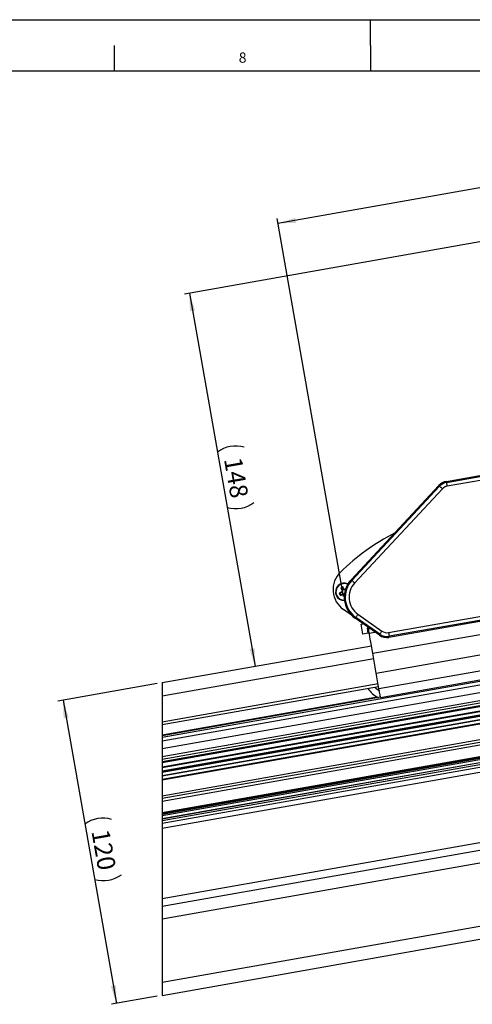
# Model space of a CAD drawing. Extents: x 0 to 1188, y 0 to 840.
# Drawn here: x 667 to 844, y 456 to 840 of the extents above; entities that cross this region are included whole.
import ezdxf

# ---------------------------------------------------------------- set-up
doc = ezdxf.new("R2010")
doc.units = 0
doc.header["$LTSCALE"] = 2
doc.layers.get('0').update_dxf_attribs({"linetype": 'CONTINUOUS'})
for name, color, linetype in [('LINIEN-DÜNN', 7, 'CONTINUOUS'), ('LINIEN-NORMAL', 7, 'CONTINUOUS'), ('VORLAGE_TEXT', 7, 'CONTINUOUS'), ('ZEICHNUNGSKOPF', 7, 'CONTINUOUS')]:
    doc.layers.add(name, color=color, linetype=linetype)
doc.styles.add('SLDTEXTSTYLE0', font='TXT', dxfattribs={"width": 0.605})
doc.dimstyles.new('SLDDIMSTYLE0', dxfattribs={"dimtxt": 7, "dimasz": 7, "dimexe": 0, "dimexo": 0.0625, "dimgap": 1.75, "dimtad": 1, "dimlfac": 0.1, "dimrnd": 1e-09, "dimzin": 12, "dimtxsty": 'SLDTEXTSTYLE0', "dimsah": 1, "dimcen": 0.09, "dimazin": 3, "dimtfac": 1, "dimtofl": 0, "dimtmove": 0, "dimatfit": 3, "dimtolj": 1, "dimtzin": 12})
doc.dimstyles.new('SLDDIMSTYLE2', dxfattribs={"dimtxt": 7, "dimasz": 7, "dimexe": 0, "dimexo": 0.0625, "dimgap": 1.75, "dimtad": 1, "dimdec": 0, "dimlfac": 0.1, "dimrnd": 1e-09, "dimzin": 12, "dimtxsty": 'SLDTEXTSTYLE0', "dimsah": 1, "dimcen": 0.09, "dimazin": 3, "dimtfac": 1, "dimtdec": 0, "dimtofl": 0, "dimtmove": 0, "dimatfit": 3, "dimtolj": 1, "dimtzin": 12})

# ---------------------------------------------------------------- blocks, each defined once
blk = doc.blocks.new('*D19')
at = {"color": 7, "linetype": 'CONTINUOUS'}
for p, q in [((988.47, 799.5), (767.88, 760.6)), ((1002.56, 719.63), (988.13, 801.47)), ((793.52, 615.17), (767.53, 762.57))]:
    blk.add_line(p, q, dxfattribs=at)
for centre, start, end in [((877.56, 785.34), 343.4349, 36.5651), ((876.94, 785.23), 163.4349, 216.5651)]:
    blk.add_arc(centre, 11.88, start, end, dxfattribs=at)
for points in [[(988.47, 799.5), (981.41, 799.27), (981.75, 797.3)], [(767.88, 760.6), (774.94, 760.83), (774.6, 762.8)]]:
    blk.add_solid(points, dxfattribs=at)
at = {"color": 7, "linetype": 'CONTINUOUS', "insert": (868.96, 787.59), "char_height": 7, "attachment_point": 1, "rotation": 10, "style": 'SLDTEXTSTYLE0'}
blk.add_mtext('224', dxfattribs=at)
blk = doc.blocks.new('*D22')
at = {"layer": 'ZEICHNUNGSKOPF'}
for p, q in [((720.76, 581.29), (682.09, 574.48)), ((684.06, 574.82), (704.89, 456.65)), ((720.76, 459.44), (702.93, 456.3))]:
    blk.add_line(p, q, dxfattribs=at)
for centre, start, end in [((699.65, 516.97), 73.4349, 126.5651), ((699.76, 516.35), 253.4349, 306.5651)]:
    blk.add_arc(centre, 11.88, start, end, dxfattribs=at)
for points in [[(684.06, 574.82), (684.29, 567.76), (686.26, 568.1)], [(704.89, 456.65), (704.66, 463.71), (702.69, 463.37)]]:
    blk.add_solid(points, dxfattribs=at)
at = {"layer": 'ZEICHNUNGSKOPF', "insert": (702.01, 524.95), "char_height": 7, "attachment_point": 1, "rotation": 280, "style": 'SLDTEXTSTYLE0'}
blk.add_mtext('120', dxfattribs=at)
blk = doc.blocks.new('*D23')
at = {"layer": 'ZEICHNUNGSKOPF'}
for p, q in [((917.62, 765.92), (731.39, 733.09)), ((733.36, 733.43), (758.99, 588.04))]:
    blk.add_line(p, q, dxfattribs=at)
for centre, start, end in [((751.35, 661.97), 73.4349, 126.5651), ((751.46, 661.35), 253.4349, 306.5651)]:
    blk.add_arc(centre, 11.88, start, end, dxfattribs=at)
for points in [[(733.36, 733.43), (733.59, 726.37), (735.56, 726.71)], [(758.99, 588.04), (758.76, 595.1), (756.79, 594.76)]]:
    blk.add_solid(points, dxfattribs=at)
at = {"layer": 'ZEICHNUNGSKOPF', "insert": (753.71, 669.95), "char_height": 7, "attachment_point": 1, "rotation": 280, "style": 'SLDTEXTSTYLE0'}
blk.add_mtext('148', dxfattribs=at)

msp = doc.modelspace()

# ---------------------------------------------------------------- linework, layer by layer
at = {"color": 7, "linetype": 'CONTINUOUS'}
for p, q in [((833.603, 660.087), (850.946, 663.145)), ((833.603, 660.087), (833.674, 659.688)), ((833.674, 659.688), (851.016, 662.746)), ((847.517, 660.612), (833.933, 658.216)), ((796.402, 621.758), (830.648, 658.482)), ((796.699, 621.482), (830.944, 658.206)), ((832.037, 657.187), (797.792, 620.463)), ((830.648, 658.482), (830.944, 658.206)), ((796.402, 621.758), (796.699, 621.482)), ((792.37, 618.492), (792.606, 618.428)), ((793.127, 618.725), (792.606, 618.428)), ((792.606, 618.428), (793.141, 617.491)), ((793.191, 618.961), (793.127, 618.725)), ((793.662, 617.789), (793.127, 618.725)), ((791.812, 616.446), (792.047, 616.382)), ((792.984, 616.916), (792.047, 616.382)), ((792.047, 616.382), (792.344, 615.861)), ((792.28, 615.625), (792.344, 615.861)), ((792.344, 615.861), (793.281, 616.395)), ((722.73, 560.386), (1017.179, 612.305)), ((722.73, 558.998), (1017.179, 610.917)), ((796.591, 607.922), (793.431, 610.134)), ((811.034, 601.172), (882.161, 613.714)), ((882.721, 611.884), (811.199, 599.272)), ((882.42, 612.242), (811.293, 599.7)), ((722.73, 555.952), (1018.179, 608.047)), ((797.98, 606.747), (798.213, 607.079)), ((807.477, 600.097), (797.98, 606.747)), ((807.572, 600.526), (798.213, 607.079)), ((799.07, 608.303), (808.429, 601.75)), ((722.73, 552.906), (1020.715, 605.448)), ((722.73, 551.89), (1020.889, 604.464)), ((1021.08, 603.38), (722.73, 550.773)), ((722.73, 550.469), (1021.132, 603.085)), ((800.338, 604.465), (801.057, 604.592)), ((801.032, 600.526), (800.338, 604.465)), ((803.374, 602.97), (802.655, 602.843)), ((802.655, 602.843), (803.002, 600.873)), ((803.192, 602.673), (803.677, 602.758)), ((722.73, 548.844), (1021.41, 601.509)), ((722.73, 548.539), (1021.462, 601.214)), ((722.73, 547.321), (1021.67, 600.032)), ((722.73, 547.016), (1021.722, 599.736)), ((722.73, 546.712), (1021.774, 599.441)), ((803.002, 600.873), (801.032, 600.526)), ((803.494, 600.96), (805.691, 601.348)), ((804.884, 593.082), (851.17, 601.243)), ((807.477, 600.097), (807.572, 600.526)), ((811.293, 599.7), (811.199, 599.272)), ((722.73, 545.493), (1021.983, 598.259)), ((722.73, 545.279), (1022.019, 598.052)), ((722.73, 543.981), (1022.241, 596.793)), ((722.73, 543.767), (1022.278, 596.585)), ((722.73, 581.642), (804.363, 596.036)), ((722.73, 576.565), (805.231, 591.112)), ((806.238, 585.4), (804.884, 593.082)), ((806.238, 585.4), (852.524, 593.562)), ((1023.355, 590.479), (722.73, 537.471)), ((722.73, 536.628), (1023.499, 589.661)), ((722.73, 535.523), (1023.688, 588.59)), ((807.308, 579.33), (853.594, 587.492)), ((722.73, 531.044), (1024.454, 584.246)), ((722.73, 530.871), (1024.483, 584.078)), ((722.73, 530.668), (1024.518, 583.881)), ((722.73, 530.363), (1024.57, 583.586)), ((807.914, 575.897), (854.2, 584.058)), ((722.73, 529.834), (1024.661, 583.072)), ((722.73, 528.717), (1024.852, 581.989)), ((722.73, 528.637), (1024.865, 581.911)), ((722.73, 581.642), (722.73, 459.791)), ((722.73, 566.411), (806.967, 581.264)), ((722.73, 527.926), (1023.679, 580.992)), ((722.73, 565.294), (807.158, 580.181)), ((722.73, 526.911), (1023.679, 579.976)), ((722.73, 524.88), (1023.679, 577.945)), ((722.73, 561.286), (806.541, 576.064)), ((807.903, 575.959), (722.73, 560.94)), ((722.73, 497.566), (1023.679, 550.631)), ((722.73, 494.589), (1023.679, 547.654)), ((722.73, 489.628), (1023.679, 542.693)), ((722.73, 464.868), (1023.679, 517.933)), ((722.73, 459.791), (1023.679, 512.856))]:
    msp.add_line(p, q, dxfattribs=at)
at = {"color": 7, "linetype": 'CONTINUOUS', "flags": 128}
for points in [[(832.037, 657.187), (831.834, 657.375), (831.639, 657.557), (831.457, 657.727), (831.296, 657.878), (831.159, 658.005), (831.053, 658.104), (830.98, 658.172), (830.944, 658.206)], [(833.933, 658.216), (833.885, 658.489), (833.839, 658.752), (833.796, 658.996), (833.757, 659.214), (833.725, 659.398), (833.7, 659.541), (833.682, 659.639), (833.674, 659.688)], [(797.792, 620.463), (797.589, 620.652), (797.394, 620.834), (797.212, 621.003), (797.05, 621.154), (796.914, 621.281), (796.808, 621.381), (796.735, 621.448), (796.699, 621.482)], [(799.07, 608.303), (798.911, 608.076), (798.758, 607.858), (798.615, 607.654), (798.488, 607.473), (798.381, 607.32), (798.298, 607.201), (798.241, 607.12), (798.213, 607.079)], [(803.494, 600.96), (803.489, 600.992), (803.472, 601.086), (803.445, 601.24), (803.408, 601.449), (803.363, 601.705), (803.311, 602.001), (803.253, 602.327), (803.192, 602.673)], [(804.884, 593.082), (804.613, 594.619), (804.352, 596.097), (804.112, 597.459), (803.901, 598.653), (803.728, 599.632), (803.6, 600.361), (803.521, 600.809), (803.494, 600.96)], [(808.429, 601.75), (808.27, 601.523), (808.117, 601.304), (807.974, 601.101), (807.847, 600.919), (807.74, 600.767), (807.657, 600.648), (807.6, 600.566), (807.572, 600.526)], [(811.034, 601.172), (811.082, 600.9), (811.128, 600.637), (811.172, 600.392), (811.21, 600.174), (811.242, 599.99), (811.268, 599.847), (811.285, 599.749), (811.293, 599.7)], [(807.308, 579.33), (807.175, 580.086), (807.042, 580.842), (806.908, 581.6), (806.774, 582.359), (806.64, 583.119), (806.506, 583.879), (806.372, 584.639), (806.238, 585.4)], [(807.914, 575.897), (807.902, 575.961), (807.869, 576.15), (807.815, 576.459), (807.741, 576.877), (807.65, 577.391), (807.546, 577.985), (807.43, 578.638), (807.308, 579.33)]]:
    msp.add_lwpolyline(points, dxfattribs=at)
at = {"color": 7, "linetype": 'CONTINUOUS'}
for centre, radius, start, end in [((834.524, 654.867), 5.301, 100.00386, 136.99761), ((834.524, 654.867), 4.895, 100.00079, 137.00043), ((834.523, 654.868), 3.399, 99.99399, 137.00667), ((854.847, 560.057), 89.999, 117.47613, 134.04783), ((798.88, 617.916), 9.5, 134.04737, 235.00039), ((803.716, 614.938), 10, 136.99959, 235.00099), ((793.759, 617.014), 3.4, 65.69442, 270.76229), ((793.759, 617.013), 3.236, 66.01803, 270.43923), ((820.797, 569.658), 56.505, 119.24509, 120.20344), ((837.392, 642.107), 50.839, 207.67746, 208.92489), ((748.194, 591.124), 52.912, 30.5433, 31.74191), ((793.759, 617.013), 0.781, 63.43295, 97.15179), ((793.759, 617.017), 0.997, 65.54631, 89.75756), ((803.716, 614.938), 9.595, 136.99979, 235.0001), ((803.716, 614.938), 8.101, 136.9998, 235.0009), ((819.048, 572.442), 51.751, 120.52986, 121.75535), ((839.527, 643.145), 54.677, 209.22907, 210.21946), ((767.847, 662.168), 52.566, 297.69795, 298.90439), ((793.758, 617.014), 0.999, 149.70984, 179.74057), ((793.759, 617.013), 0.782, 142.32362, 187.12392), ((793.759, 617.013), 0.999, 239.70984, 269.74057), ((793.759, 617.012), 0.78, 232.2704, 273.06052), ((733.978, 590.6), 70.26, 9.89403, 10.10676), ((810.333, 604.176), 4.979, 234.99226, 280.00959), ((810.431, 604.617), 4.992, 235.05036, 279.94799), ((810.428, 604.605), 3.486, 234.99316, 280.00753), ((811.422, 584.791), 10, 212.33348, 244.33977), ((811.436, 584.808), 7.521, 220.46806, 238.16478)]:
    msp.add_arc(centre, radius, start, end, dxfattribs=at)
for points, knots in [([(793.764, 618.013), (793.738, 617.959), (793.703, 617.885), (793.67, 617.809), (793.662, 617.789)], [0, 0, 0, 0, 0.7283636, 1, 1, 1, 1]), ([(792.984, 616.916), (792.94, 616.935), (792.864, 616.968), (792.79, 617.003), (792.759, 617.018)], [0, 0, 0, 0, 0.5768811, 1, 1, 1, 1]), ([(793.141, 617.491), (793.094, 617.497), (793.012, 617.508), (792.93, 617.515), (792.895, 617.518)], [0, 0, 0, 0, 0.5764717, 1, 1, 1, 1]), ([(793.255, 616.15), (793.26, 616.21), (793.267, 616.292), (793.278, 616.373), (793.281, 616.395)], [0, 0, 0, 0, 0.7278654, 1, 1, 1, 1])]:
    msp.add_open_spline(points, degree=3, knots=knots, dxfattribs=at)
at = {"layer": 'LINIEN-DÜNN'}
for p, q in [((0, 840), (1188, 840)), ((804, 830), (804, 840)), ((704, 830), (704, 820)), ((804, 830), (804, 820))]:
    msp.add_line(p, q, dxfattribs=at)
at = {"layer": 'LINIEN-NORMAL'}
msp.add_line((1168, 820), (40, 820), dxfattribs=at)

# ---------------------------------------------------------------- texts
at = {"layer": 'VORLAGE_TEXT', "insert": (752.603, 827.243), "char_height": 4, "attachment_point": 1, "style": 'SLDTEXTSTYLE0'}
msp.add_mtext('8', dxfattribs=at)

# ---------------------------------------------------------------- dimensions: what is measured, and where the dimension line sits
at = {"color": 7, "linetype": 'CONTINUOUS'}
dim = msp.add_linear_dim(base=(767.877, 760.604), p1=(1002.905, 717.66), p2=(793.868, 613.202), angle=10, text='(<>)', dimstyle='SLDDIMSTYLE0', dxfattribs=at)
dim.commit()
dim.dimension.update_dxf_attribs({"geometry": '*D19', "text_midpoint": (878.175, 780.052), "dimtype": 160})
at = {"layer": 'ZEICHNUNGSKOPF'}
for base, p1, p2, dimstyle, picture, middle in [((758.994, 588.036), (919.593, 766.271), (722.73, 581.642), 'SLDDIMSTYLE2', '*D23', (746.175, 660.735)), ((704.895, 456.646), (722.73, 581.642), (722.73, 459.791), 'SLDDIMSTYLE0', '*D22', (694.476, 515.735))]:
    dim = msp.add_linear_dim(base=base, p1=p1, p2=p2, angle=280, text='(<>)', dimstyle=dimstyle, dxfattribs=at)
    dim.commit()
    dim.dimension.update_dxf_attribs({"geometry": picture, "text_midpoint": middle, "dimtype": 160})

doc.saveas('drawing.dxf')
